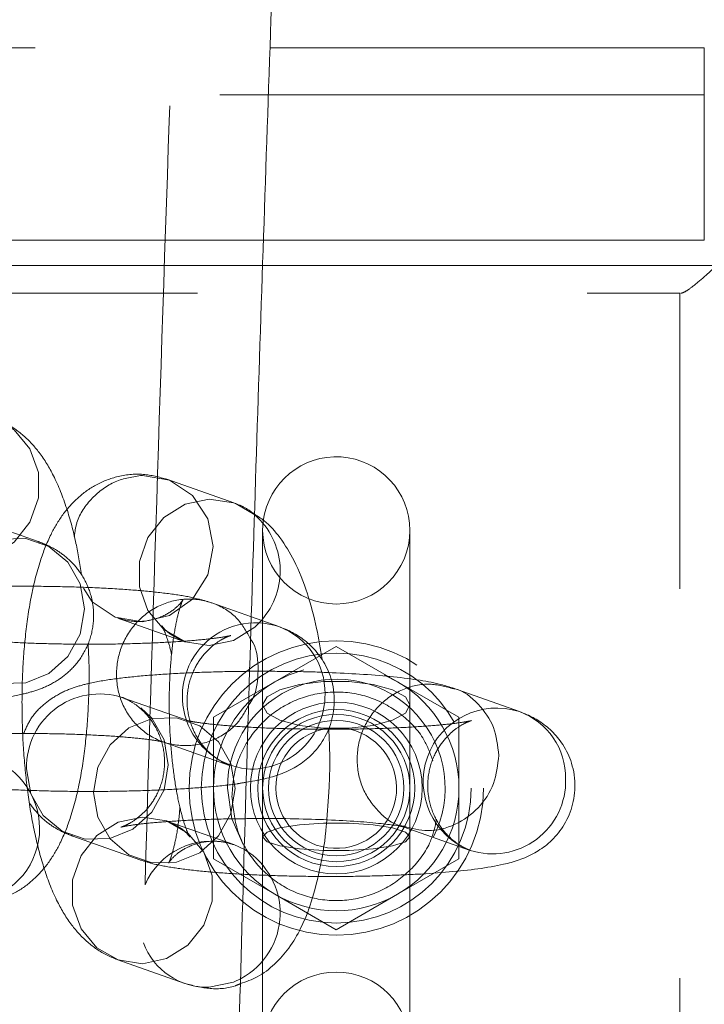
# Model space of a CAD drawing. Units: millimetres. Extents: x 0 to 420, y 0 to 297.
# Drawn here: x 201 to 202, y 224 to 226 of the extents above; entities that cross this region are included whole.
import ezdxf

# ---------------------------------------------------------------- set-up
doc = ezdxf.new("R2010")
doc.units = ezdxf.units.MM
doc.linetypes.add('HIDDEN', pattern=[1.905, 1.27, -0.635])

msp = doc.modelspace()

# ---------------------------------------------------------------- linework, layer by layer
at = {"color": 7, "linetype": 'HIDDEN', "lineweight": 0}
for p, q in [((197.50491, 225.8841), (201.06294, 225.8841)), ((201.7708, 225.8841), (201.7708, 225.80766)), ((197.1708, 225.80766), (201.7708, 225.80766)), ((201.05231, 225.57089), (197.49418, 225.57089)), ((201.7908, 225.52954), (199.65779, 225.52954)), ((199.67474, 225.4841), (201.7308, 225.4841)), ((201.7308, 221.19248), (201.7308, 225.4841)), ((201.00374, 225.14249), (200.89476, 225.181)), ((201.00751, 225.14108), (201.00374, 225.14249)), ((200.68469, 225.07949), (200.57571, 225.11801)), ((201.05184, 225.1133), (201.0508, 225.09758)), ((201.0508, 225.09758), (201.0508, 224.37133)), ((201.03249, 224.95658), (200.96802, 224.97936)), ((200.81479, 224.95472), (200.92377, 224.91621)), ((201.0708, 224.85078), (201.1708, 224.90852)), ((201.1708, 224.90852), (201.2708, 224.85078)), ((201.2492, 224.86158), (201.2708, 224.85078)), ((201.2908, 224.61074), (201.2908, 224.85845)), ((200.9708, 224.79305), (201.0708, 224.85078)), ((201.2708, 224.85078), (201.3708, 224.79305)), ((200.93048, 224.78694), (200.82151, 224.82545)), ((200.9708, 224.79305), (200.9708, 224.67758)), ((201.3708, 224.79305), (201.3708, 224.67758)), ((200.88805, 224.75308), (200.99702, 224.71457)), ((200.9708, 224.56211), (200.9708, 224.67758)), ((201.3708, 224.67758), (201.3708, 224.56211)), ((201.00374, 224.5853), (200.89476, 224.62381)), ((201.28036, 224.61444), (201.28144, 224.61405)), ((200.74154, 224.59917), (200.85051, 224.56066)), ((201.00374, 224.5853), (201.02144, 224.57722)), ((201.0708, 224.50438), (200.9708, 224.56211)), ((201.3708, 224.56211), (201.2708, 224.50438)), ((201.1708, 224.44664), (201.0708, 224.50438)), ((201.2708, 224.50438), (201.1708, 224.44664)), ((200.81479, 224.39753), (200.92377, 224.35902))]:
    msp.add_line(p, q, dxfattribs=at)
at = {"color": 7, "linetype": 'Continuous', "lineweight": 15}
for p, q in [((201.06294, 225.8841), (201.7708, 225.8841)), ((201.7708, 225.8841), (201.7708, 225.57089)), ((201.2908, 224.85845), (201.2908, 225.09758)), ((201.07699, 224.94085), (201.03249, 224.95658)), ((201.4693, 224.80221), (201.36033, 224.84072)), ((201.28144, 224.61405), (201.38933, 224.57592)), ((201.2908, 224.25758), (201.2908, 224.61074)), ((201.0508, 224.37133), (201.0508, 224.25758))]:
    msp.add_line(p, q, dxfattribs=at)
at = {"color": 8, "linetype": 'Continuous', "lineweight": 15}
msp.add_line((201.7708, 225.57089), (201.05231, 225.57089), dxfattribs=at)
at = {"color": 7, "linetype": 'HIDDEN', "lineweight": 0, "flags": 128}
for points in [[(200.57145, 225.28739), (200.53196, 225.27907), (200.49723, 225.25735), (200.47145, 225.22486), (200.45774, 225.1855), (200.45774, 225.14404), (200.47145, 225.10546), (200.49723, 225.07443), (200.53196, 225.05468), (200.57145, 225.0486), (200.61094, 225.05692), (200.64566, 225.07863), (200.67144, 225.11113), (200.68515, 225.15048), (200.68515, 225.19195), (200.67144, 225.23052), (200.64566, 225.26156), (200.61521, 225.27972)], [(200.75863, 225.00316), (200.77314, 224.98112), (200.81059, 224.9563), (200.85478, 224.94846), (200.89896, 224.9588), (200.93642, 224.98575), (200.96145, 225.02519), (200.97024, 225.07113), (200.96145, 225.11657), (200.93642, 225.1546), (200.89896, 225.17942), (200.85478, 225.18726), (200.85478, 225.18726)], [(200.96375, 225.14875), (200.92426, 225.14042), (200.88954, 225.11871), (200.86376, 225.08621), (200.85005, 225.04686), (200.85005, 225.00539), (200.86376, 224.96682), (200.88954, 224.93578), (200.92426, 224.91603), (200.96375, 224.90995), (201.00324, 224.91827), (201.03797, 224.93999), (201.04867, 224.95086)], [(201.00374, 225.14249), (201.00324, 225.14267), (200.96375, 225.14875)], [(201.03803, 225.12286), (201.03797, 225.12292), (201.00751, 225.14108)], [(200.76016, 224.96963), (200.7532, 225.01026), (200.73315, 225.04561), (200.70243, 225.07139), (200.66475, 225.08451), (200.62465, 225.08337), (200.58697, 225.06812), (200.55625, 225.04059), (200.5362, 225.00412), (200.52924, 224.96308), (200.5362, 224.92244), (200.55625, 224.8871), (200.58697, 224.86132), (200.62465, 224.8482), (200.66475, 224.84934), (200.70243, 224.86459), (200.73315, 224.89211), (200.7532, 224.92859), (200.76016, 224.96963)], [(201.0708, 224.85078), (201.09427, 224.86236), (201.11804, 224.8705)], [(201.0508, 224.81307), (201.05804, 224.8263), (201.07888, 224.83795), (201.1108, 224.84659), (201.14997, 224.85118), (201.19164, 224.85118), (201.2308, 224.84659), (201.26273, 224.83795), (201.28357, 224.8263), (201.2908, 224.81307), (201.28357, 224.79982), (201.26273, 224.78818), (201.2308, 224.77954), (201.19164, 224.77494), (201.14997, 224.77494), (201.1108, 224.77954), (201.07888, 224.78818), (201.05804, 224.79982), (201.0508, 224.81307)], [(200.85244, 224.80854), (200.86997, 224.79157), (200.89002, 224.75622), (200.89698, 224.71558), (200.89002, 224.67455), (200.86997, 224.63807), (200.83925, 224.61054), (200.80157, 224.59529), (200.76147, 224.59416), (200.72379, 224.60727), (200.69308, 224.63306), (200.67303, 224.6684), (200.66606, 224.70904), (200.66606, 224.70904)], [(200.77504, 224.67053), (200.782, 224.71156), (200.80205, 224.74804), (200.83277, 224.77556), (200.87045, 224.79081), (200.91055, 224.79195), (200.94823, 224.77883), (200.97895, 224.75305), (200.999, 224.71771), (201.00596, 224.67707), (200.999, 224.63604), (200.97895, 224.59956), (200.94823, 224.57203), (200.91055, 224.55678), (200.87045, 224.55565), (200.83277, 224.56876), (200.80205, 224.59455), (200.782, 224.62989), (200.77504, 224.67053)], [(200.99331, 224.67758), (201.0005, 224.62758), (201.01899, 224.58562)], [(200.85478, 224.39128), (200.81529, 224.39735), (200.78056, 224.41711), (200.75479, 224.44814), (200.74107, 224.48671), (200.74107, 224.52818), (200.75479, 224.56754), (200.78056, 224.60003), (200.81529, 224.62175), (200.85478, 224.63007), (200.89427, 224.62399), (200.929, 224.60424), (200.95477, 224.5732), (200.96849, 224.53463), (200.96849, 224.49316), (200.95477, 224.45381), (200.929, 224.42131), (200.89427, 224.39959), (200.85478, 224.39128)], [(201.0508, 224.59795), (201.05804, 224.59016), (201.07888, 224.58332), (201.1108, 224.57824), (201.14997, 224.57553), (201.19164, 224.57553), (201.2308, 224.57824), (201.26273, 224.58332), (201.28357, 224.59016), (201.2908, 224.59795), (201.28357, 224.60573), (201.26273, 224.61257), (201.2308, 224.61765), (201.19164, 224.62035), (201.14997, 224.62035), (201.1108, 224.61765), (201.07888, 224.61257), (201.05804, 224.60573), (201.0508, 224.59795)], [(200.9976, 224.58727), (201.00324, 224.58548), (201.00374, 224.5853)], [(201.01601, 224.36717), (201.00324, 224.36108), (200.96375, 224.35276)]]:
    msp.add_lwpolyline(points, dxfattribs=at)
at = {"color": 7, "linetype": 'HIDDEN', "lineweight": 0}
for radius in [0.24, 0.22, 0.14, 0.128, 0.12, 0.11034]:
    msp.add_circle((201.1708, 224.67758), radius, dxfattribs=at)
at = {"color": 7, "linetype": 'Continuous', "lineweight": 15}
msp.add_arc((201.1708, 225.09758), 0.12, 0, 172.47103, dxfattribs=at)
at = {"color": 8, "linetype": 'Continuous', "lineweight": 15}
for centre, radius, start, end in [((200.95795, 225.03158), 0.12144, 318.34179, 48.73929), ((201.03755, 224.8329), 0.11493, 359.04538, 69.93018), ((201.03166, 224.82927), 0.12083, 266.66842, 0.81169), ((201.42985, 224.69425), 0.11495, 359.04758, 69.92555), ((201.42576, 224.68927), 0.11906, 252.18395, 1.47587), ((200.95794, 224.47377), 0.12139, 298.57989, 58.45583)]:
    msp.add_arc(centre, radius, start, end, dxfattribs=at)
at = {"color": 7, "linetype": 'HIDDEN', "lineweight": 0}
for centre, radius, start, end in [((201.1708, 225.09758), 0.12, 180, 0), ((201.03945, 224.82731), 0.11958, 71.70352, 262.88226), ((201.1708, 224.67758), 0.17749, 333.29665, 180), ((201.1708, 224.67758), 0.2, 120, 180), ((201.1708, 224.67758), 0.2, 0, 60), ((200.78479, 224.71226), 0.11877, 68.13199, 181.55431), ((201.43261, 224.6879), 0.12005, 72.20254, 248.87054), ((201.1708, 224.67758), 0.09834, 96.60376, 180), ((201.1708, 224.67758), 0.09834, 180, 82.51201), ((200.56657, 224.61195), 0.12064, 272.31679, 68.16998), ((201.1708, 224.67758), 0.2, 180, 240), ((201.1708, 224.67758), 0.2, 300, 0), ((200.96728, 224.47373), 0.11752, 75.04884, 157.04626), ((201.1708, 224.67758), 0.2, 240, 300), ((200.96115, 224.46469), 0.11196, 200.59114, 271.33116), ((201.1708, 224.25758), 0.12, 0, 180)]:
    msp.add_arc(centre, radius, start, end, dxfattribs=at)
for points, knots in [([(202.63027, 188.41381), (202.61618, 188.50447), (202.57551, 188.76626), (202.50932, 189.20598), (202.43216, 189.73575), (202.35643, 190.27434), (202.28214, 190.82145), (202.20933, 191.37695), (202.13803, 191.94063), (202.06826, 192.5123), (202.00005, 193.09177), (201.93344, 193.67887), (201.86844, 194.27336), (201.80508, 194.8751), (201.7434, 195.48385), (201.6834, 196.09944), (201.62511, 196.72166), (201.56856, 197.3503), (201.51376, 197.98517), (201.46073, 198.62606), (201.4095, 199.27278), (201.36009, 199.92509), (201.3125, 200.58282), (201.26675, 201.24574), (201.22288, 201.91364), (201.18087, 202.58632), (201.14076, 203.26355), (201.10256, 203.94514), (201.06628, 204.63085), (201.03193, 205.32049), (200.99952, 206.01382), (200.96907, 206.71063), (200.94058, 207.41071), (200.91407, 208.11383), (200.88954, 208.81978), (200.86701, 209.52833), (200.84647, 210.23926), (200.82794, 210.95235), (200.81143, 211.66738), (200.79693, 212.38413), (200.78446, 213.10237), (200.77401, 213.82187), (200.7656, 214.54242), (200.75922, 215.26379), (200.75487, 215.98575), (200.75257, 216.70809), (200.7523, 217.43056), (200.75407, 218.15296), (200.75788, 218.87506), (200.76373, 219.59662), (200.77161, 220.31742), (200.78152, 221.03725), (200.79346, 221.75588), (200.80743, 222.47307), (200.82342, 223.18862), (200.84142, 223.90229), (200.86143, 224.61386), (200.88345, 225.32312), (200.90746, 226.02983), (200.93345, 226.73379), (200.96143, 227.43476), (200.99137, 228.13253), (201.02327, 228.82689), (201.05712, 229.51761), (201.09291, 230.20448), (201.13062, 230.88728), (201.17024, 231.56579), (201.21175, 232.23981), (201.25516, 232.90912), (201.30043, 233.57351), (201.34755, 234.23276), (201.39651, 234.88668), (201.44728, 235.53505), (201.49986, 236.17767), (201.55422, 236.81433), (201.61034, 237.44482), (201.6682, 238.06895), (201.72779, 238.68652), (201.78907, 239.29732), (201.85203, 239.90116), (201.91664, 240.49784), (201.98288, 241.08717), (202.05072, 241.66894), (202.12014, 242.24299), (202.19111, 242.8091), (202.2636, 243.36711), (202.33758, 243.91679), (202.41301, 244.45803), (202.48989, 244.99044), (202.56232, 245.47594), (202.60958, 245.78091), (202.63027, 245.91439)], [0, 0, 0, 0, 0.0059603, 0.0172106, 0.0284663, 0.039729, 0.0509982, 0.0622733, 0.0735541, 0.0848401, 0.096131, 0.1074263, 0.118726, 0.1300295, 0.1413369, 0.1526477, 0.1639617, 0.1752787, 0.1865987, 0.1979212, 0.2092462, 0.2205737, 0.2319032, 0.2432348, 0.2545683, 0.2659036, 0.2772405, 0.288579, 0.299919, 0.3112602, 0.3226028, 0.3339465, 0.3452911, 0.3566369, 0.3679835, 0.3793309, 0.3906791, 0.402028, 0.4133774, 0.4247274, 0.4360778, 0.4474287, 0.4587799, 0.4701313, 0.4814831, 0.4928349, 0.5041867, 0.5155387, 0.5268906, 0.5382424, 0.549594, 0.5609453, 0.5722964, 0.5836471, 0.5949974, 0.6063471, 0.6176964, 0.629045, 0.6403929, 0.65174, 0.6630863, 0.6744316, 0.685776, 0.6971192, 0.7084613, 0.7198021, 0.7311415, 0.7424795, 0.7538159, 0.7651506, 0.7764835, 0.7878144, 0.7991433, 0.81047, 0.8217944, 0.8331162, 0.8444353, 0.8557515, 0.8670647, 0.8783747, 0.8896811, 0.9009838, 0.9122826, 0.9235769, 0.9348669, 0.9461519, 0.9574316, 0.9687057, 0.9799738, 0.9912354, 1, 1, 1, 1]), ([(201.7908, 225.52954), (201.79073, 225.52947), (201.7849, 225.52377), (201.77133, 225.51123), (201.75347, 225.49617), (201.73905, 225.48596), (201.73457, 225.48468), (201.73255, 225.4841)], [0, 0, 0, 0, 0.00313567, 0.24993073, 0.57363037, 0.80796848, 1, 1, 1, 1]), ([(200.7555, 225.02564), (200.75268, 225.0429), (200.74638, 225.08148), (200.73163, 225.13564), (200.71262, 225.18407), (200.68936, 225.2229), (200.66239, 225.25251), (200.63569, 225.27143), (200.61741, 225.27874), (200.61143, 225.28113)], [0, 0, 0, 0, 0.1496467, 0.3344934, 0.5339427, 0.6915397, 0.8195179, 0.9409427, 1, 1, 1, 1]), ([(200.89476, 225.181), (200.88199, 225.18441), (200.85526, 225.19155), (200.81339, 225.18699), (200.77634, 225.17188), (200.74674, 225.1497), (200.72317, 225.1224), (200.70353, 225.08888), (200.68639, 225.04536), (200.6727, 224.99044), (200.66336, 224.92637), (200.65867, 224.86), (200.65809, 224.79296), (200.66137, 224.72637), (200.66842, 224.66174), (200.67929, 224.60042), (200.69452, 224.54293), (200.71362, 224.49461), (200.73686, 224.45577), (200.76384, 224.42615), (200.79053, 224.40723), (200.80881, 224.39992), (200.81479, 224.39753)], [0, 0, 0, 0, 0.0393245, 0.0822908, 0.1212492, 0.1586385, 0.1973992, 0.2410754, 0.2950838, 0.3620876, 0.4256293, 0.4854893, 0.5438118, 0.6016951, 0.6598033, 0.7188013, 0.7799283, 0.845883, 0.8979951, 0.9403155, 0.9804706, 1, 1, 1, 1]), ([(200.85478, 225.18726), (200.83962, 225.18504), (200.80931, 225.18061), (200.77156, 225.15179), (200.74788, 225.11857), (200.7447, 225.09505), (200.74363, 225.08711)], [0, 0, 0, 0, 0.2849254, 0.5698431, 0.8547644, 1, 1, 1, 1]), ([(201.03768, 225.1239), (201.03247, 225.12783), (201.02234, 225.13545), (201.00981, 225.14019), (201.00374, 225.14249)], [0, 0, 0, 0, 0.5150216, 1, 1, 1, 1]), ([(200.0659, 224.83794), (200.07308, 224.8357), (200.09208, 224.82977), (200.12308, 224.82439), (200.16603, 224.81908), (200.21718, 224.81508), (200.27424, 224.81225), (200.3359, 224.81075), (200.39859, 224.81057), (200.46019, 224.81173), (200.51856, 224.81419), (200.57187, 224.81792), (200.61931, 224.82308), (200.6544, 224.82904), (200.68288, 224.83671), (200.70776, 224.847), (200.73301, 224.86415), (200.75477, 224.88792), (200.77079, 224.91957), (200.77733, 224.95708), (200.77197, 224.99422), (200.75717, 225.0255), (200.73799, 225.04852), (200.71702, 225.06471), (200.69893, 225.07415), (200.68881, 225.07795), (200.68469, 225.07949)], [0, 0, 0, 0, 0.03231559, 0.08554986, 0.14188928, 0.19534826, 0.2514519, 0.30636315, 0.36083808, 0.4152743, 0.46990936, 0.52515048, 0.58183751, 0.64252726, 0.68030565, 0.71535389, 0.74295804, 0.77280689, 0.80489866, 0.83833551, 0.87403682, 0.90429654, 0.93142151, 0.95686585, 0.98240787, 1, 1, 1, 1]), ([(200.96802, 224.97936), (200.96084, 224.9816), (200.94183, 224.98753), (200.91084, 224.99291), (200.86789, 224.99822), (200.81674, 225.00223), (200.75967, 225.00505), (200.69801, 225.00656), (200.63533, 225.00674), (200.57373, 225.00558), (200.51536, 225.00312), (200.46205, 224.99939), (200.41461, 224.99422), (200.37951, 224.98828), (200.35105, 224.98058), (200.32611, 224.97032), (200.30104, 224.95309), (200.28003, 224.93118), (200.27171, 224.91215), (200.26782, 224.90324)], [0, 0, 0, 0, 0.040439, 0.1070553, 0.1775554, 0.2444543, 0.3146612, 0.3833759, 0.4515446, 0.5196645, 0.5880336, 0.6571612, 0.7280982, 0.8040434, 0.8513214, 0.8951782, 0.9297214, 0.9670736, 1, 1, 1, 1]), ([(201.03136, 224.92002), (201.02491, 224.9317), (201.011, 224.95686), (200.97311, 224.98054), (200.9281, 224.98877), (200.88268, 224.9781), (200.84427, 224.95048), (200.81858, 224.91), (200.80957, 224.86286), (200.81858, 224.81624), (200.84427, 224.77722), (200.88267, 224.75177), (200.92812, 224.74367), (200.97304, 224.75451), (201.00948, 224.77889), (201.02252, 224.80289), (201.02804, 224.81305)], [0, 0, 0, 0, 0.0636959, 0.1372238, 0.210753, 0.2842832, 0.3578099, 0.4313384, 0.5048717, 0.5784009, 0.6519256, 0.7254573, 0.7989865, 0.8725149, 0.946046, 1, 1, 1, 1]), ([(200.89476, 224.62381), (200.9037, 224.61959), (200.91958, 224.6121), (200.93049, 224.60022), (200.93274, 224.5965), (200.92969, 224.60171), (200.92368, 224.61692), (200.91624, 224.64281), (200.90882, 224.67919), (200.90271, 224.72424), (200.89894, 224.77493), (200.89805, 224.82755), (200.90021, 224.87818), (200.90508, 224.92292), (200.91149, 224.95654), (200.91758, 224.97727), (200.92141, 224.98591), (200.92075, 224.9838), (200.91191, 224.97272), (200.89193, 224.95813), (200.86107, 224.94804), (200.83298, 224.949), (200.81836, 224.9536), (200.81479, 224.95472)], [0, 0, 0, 0, 0.0479591, 0.0851718, 0.1209216, 0.1592473, 0.2024921, 0.2519453, 0.3069374, 0.3658852, 0.4271918, 0.4895976, 0.5520503, 0.613367, 0.672374, 0.7198801, 0.7616391, 0.7998603, 0.8380134, 0.8805887, 0.928709, 0.9825911, 1, 1, 1, 1]), ([(200.4292, 224.9641), (200.43137, 224.96329), (200.43594, 224.9616), (200.45222, 224.95252), (200.47206, 224.93483), (200.48983, 224.90741), (200.49963, 224.87313), (200.49846, 224.8369), (200.48726, 224.805), (200.47044, 224.78097), (200.45264, 224.76514), (200.43793, 224.75653), (200.4293, 224.75301), (200.42629, 224.75218), (200.42969, 224.75312), (200.44206, 224.7554), (200.46548, 224.75845), (200.50037, 224.7616), (200.54538, 224.76429), (200.59769, 224.7661), (200.65398, 224.76681), (200.7109, 224.7663), (200.76519, 224.7646), (200.81357, 224.76188), (200.85164, 224.75847), (200.87616, 224.75532), (200.88896, 224.75273), (200.88887, 224.75275), (200.88884, 224.75276)], [0, 0, 0, 0, 0.0217282, 0.0456367, 0.0765663, 0.1110837, 0.1482496, 0.1863305, 0.2221195, 0.2526318, 0.2793114, 0.302579, 0.3223487, 0.3429598, 0.3701918, 0.4061933, 0.4500816, 0.5003682, 0.5545275, 0.6106901, 0.6677954, 0.7252587, 0.7826439, 0.8394838, 0.8951369, 0.9415546, 0.9801909, 1, 1, 1, 1]), ([(200.92377, 224.91621), (200.91483, 224.92043), (200.89896, 224.92792), (200.88804, 224.9398), (200.88579, 224.94351), (200.88886, 224.93839), (200.89479, 224.92272), (200.8999, 224.90707), (200.90229, 224.89514), (200.90248, 224.89416)], [0, 0, 0, 0, 0.1870689, 0.3322366, 0.4716772, 0.6211797, 0.7898685, 0.9827736, 1, 1, 1, 1]), ([(200.99702, 224.71457), (200.99485, 224.71537), (200.99029, 224.71706), (200.974, 224.72614), (200.95416, 224.74383), (200.9364, 224.77125), (200.92659, 224.80554), (200.92776, 224.84177), (200.93897, 224.87366), (200.95578, 224.89769), (200.97359, 224.91352), (200.98829, 224.92213), (200.99693, 224.92564), (200.99994, 224.92649), (200.99654, 224.92555), (200.98416, 224.92326), (200.96075, 224.92022), (200.92585, 224.91706), (200.88084, 224.91437), (200.82853, 224.91255), (200.77225, 224.91186), (200.71532, 224.91236), (200.66106, 224.91405), (200.61254, 224.9168), (200.57495, 224.92013), (200.54903, 224.92355), (200.54153, 224.92507), (200.53813, 224.92576)], [0, 0, 0, 0, 0.02216947, 0.04656104, 0.07811567, 0.11333371, 0.15124663, 0.1901018, 0.22660946, 0.25774212, 0.28495784, 0.30869397, 0.32886541, 0.34989323, 0.37767549, 0.41440245, 0.45917933, 0.51048202, 0.56573585, 0.62303337, 0.68129244, 0.73991696, 0.79846172, 0.85645004, 0.91322978, 0.96058305, 1, 1, 1, 1]), ([(200.53146, 224.49766), (200.54423, 224.49425), (200.57096, 224.48711), (200.61284, 224.49168), (200.64989, 224.50678), (200.67948, 224.52897), (200.70305, 224.55626), (200.72269, 224.58978), (200.73983, 224.63331), (200.75351, 224.68822), (200.76291, 224.7523), (200.7674, 224.81863), (200.76843, 224.87252), (200.76669, 224.90338), (200.76619, 224.91211)], [0, 0, 0, 0, 0.0693768, 0.1451813, 0.2139111, 0.2798743, 0.3482549, 0.4253095, 0.5205979, 0.638802, 0.750904, 0.8565105, 0.9594121, 1, 1, 1, 1]), ([(201.15774, 224.86586), (201.15545, 224.86598), (201.13431, 224.86704), (201.09001, 224.86785), (201.02772, 224.86811), (200.96601, 224.86693), (200.90767, 224.86448), (200.85436, 224.86074), (200.80692, 224.85559), (200.77182, 224.84963), (200.74336, 224.84195), (200.71842, 224.83168), (200.69336, 224.81444), (200.67277, 224.7931), (200.66472, 224.77477), (200.6611, 224.76654)], [0, 0, 0, 0, 0.0120837, 0.111495, 0.2101165, 0.3086678, 0.4075773, 0.5075884, 0.610214, 0.7200836, 0.7884806, 0.8519341, 0.9019051, 0.9559433, 1, 1, 1, 1]), ([(201.35987, 224.83996), (201.34678, 224.8434), (201.31906, 224.85067), (201.27492, 224.8392), (201.2366, 224.81191), (201.21088, 224.77132), (201.2019, 224.72431), (201.21082, 224.67729), (201.23686, 224.63972), (201.26287, 224.61807), (201.27922, 224.61545), (201.28076, 224.6152)], [0, 0, 0, 0, 0.11183864, 0.23685781, 0.36188177, 0.48690099, 0.61191609, 0.73693679, 0.86196121, 0.9869796, 1, 1, 1, 1]), ([(200.82151, 224.82545), (200.82368, 224.82465), (200.82824, 224.82296), (200.84453, 224.81388), (200.86437, 224.79619), (200.88214, 224.76877), (200.89194, 224.73448), (200.89077, 224.69825), (200.87956, 224.66636), (200.86275, 224.64233), (200.84494, 224.6265), (200.83024, 224.61789), (200.8216, 224.61437), (200.8186, 224.61353), (200.82199, 224.61447), (200.83437, 224.61676), (200.85779, 224.6198), (200.89267, 224.62296), (200.93773, 224.62562), (200.98225, 224.6273), (201.01152, 224.62756), (201.02229, 224.62766)], [0, 0, 0, 0, 0.0337699, 0.0709283, 0.1189991, 0.1726521, 0.2304152, 0.2896005, 0.3452168, 0.3926449, 0.4341056, 0.4702682, 0.5009957, 0.5330294, 0.5753533, 0.6313072, 0.6995179, 0.777673, 0.8618477, 0.9491354, 1, 1, 1, 1]), ([(201.32837, 224.72171), (201.32412, 224.73355), (201.31334, 224.76355), (201.27643, 224.80097), (201.22541, 224.82862), (201.16782, 224.83729), (201.11112, 224.82668), (201.06103, 224.79809), (201.02327, 224.75461), (201.00355, 224.70733), (201.00157, 224.6762), (201.0008, 224.6641)], [0, 0, 0, 0, 0.0796387, 0.2017768, 0.3230119, 0.4430699, 0.562315, 0.681583, 0.8016764, 0.9229291, 1, 1, 1, 1]), ([(200.9297, 224.78726), (200.92933, 224.78736), (200.92872, 224.78753), (200.92999, 224.78711), (200.93048, 224.78694)], [0, 0, 0, 0, 0.6088248, 1, 1, 1, 1]), ([(201.38933, 224.57592), (201.38716, 224.57673), (201.3826, 224.57841), (201.36631, 224.58749), (201.34647, 224.60518), (201.3287, 224.63261), (201.3189, 224.66689), (201.32007, 224.70312), (201.33128, 224.73502), (201.34809, 224.75905), (201.36589, 224.77488), (201.3806, 224.78348), (201.38924, 224.78701), (201.39224, 224.78784), (201.38885, 224.78691), (201.37647, 224.78462), (201.35306, 224.78157), (201.31816, 224.77842), (201.27315, 224.77572), (201.22084, 224.77392), (201.16455, 224.77321), (201.10762, 224.77373), (201.05337, 224.7754), (201.00485, 224.77816), (200.96725, 224.78148), (200.94134, 224.7849), (200.93384, 224.78642), (200.93043, 224.78711)], [0, 0, 0, 0, 0.0221695, 0.0465611, 0.0781156, 0.1133338, 0.1512506, 0.1901016, 0.2266093, 0.257742, 0.2849578, 0.3086938, 0.3288662, 0.3498913, 0.377676, 0.4144029, 0.4591778, 0.5104821, 0.5657361, 0.6230335, 0.6812926, 0.7399172, 0.7984617, 0.8564504, 0.9132298, 0.960583, 1, 1, 1, 1]), ([(201.15491, 224.62034), (201.15657, 224.64036), (201.15996, 224.68133), (201.16071, 224.73455), (201.15893, 224.76605), (201.15841, 224.77542)], [0, 0, 0, 0, 0.4015454, 0.8218418, 1, 1, 1, 1]), ([(200.88913, 224.7527), (200.8892, 224.75268), (200.88944, 224.75261), (200.88862, 224.75289), (200.88805, 224.75308)], [0, 0, 0, 0, 0.3110572, 1, 1, 1, 1]), ([(200.45821, 224.6993), (200.46538, 224.69706), (200.48439, 224.69113), (200.51538, 224.68575), (200.55834, 224.68045), (200.60949, 224.67643), (200.66655, 224.67362), (200.72821, 224.6721), (200.7909, 224.67193), (200.85248, 224.6731), (200.91093, 224.67551), (200.96394, 224.67939), (201.00152, 224.68297), (201.01926, 224.68628), (201.02414, 224.68719)], [0, 0, 0, 0, 0.0535619, 0.1417957, 0.235173, 0.3237818, 0.4167712, 0.5077838, 0.5980741, 0.6882995, 0.7788547, 0.8704153, 0.9643714, 1, 1, 1, 1]), ([(201.0008, 224.6641), (201.0027, 224.64489), (201.00649, 224.60647), (201.03612, 224.55534), (201.07969, 224.51667), (201.1338, 224.49485), (201.1917, 224.49215), (201.24732, 224.50861), (201.29365, 224.54256), (201.32489, 224.58391), (201.3317, 224.61458), (201.33438, 224.62669)], [0, 0, 0, 0, 0.1167948, 0.2335961, 0.3498873, 0.4653744, 0.580248, 0.6948551, 0.8095934, 0.9248428, 1, 1, 1, 1]), ([(200.67072, 224.65302), (200.6766, 224.64517), (200.68801, 224.62995), (200.70926, 224.61401), (200.72729, 224.6045), (200.73741, 224.60071), (200.74154, 224.59917)], [0, 0, 0, 0, 0.2832627, 0.5491844, 0.8161426, 1, 1, 1, 1]), ([(200.91605, 224.64586), (200.91512, 224.63628), (200.91278, 224.61203), (200.90699, 224.5836), (200.90097, 224.56272), (200.89712, 224.55412), (200.89779, 224.55621), (200.90662, 224.5673), (200.9266, 224.58189), (200.95746, 224.59198), (200.98555, 224.59102), (201.00017, 224.58642), (201.00374, 224.5853)], [0, 0, 0, 0, 0.0906231, 0.229423, 0.3411462, 0.4393644, 0.5292616, 0.6190043, 0.7191377, 0.8323176, 0.9590494, 1, 1, 1, 1]), ([(201.28144, 224.61405), (201.28151, 224.61403), (201.28175, 224.61397), (201.28092, 224.61425), (201.28036, 224.61444)], [0, 0, 0, 0, 0.311134, 1, 1, 1, 1]), ([(200.85051, 224.56066), (200.85769, 224.55842), (200.8767, 224.55248), (200.90769, 224.54711), (200.95064, 224.5418), (201.00179, 224.53779), (201.05885, 224.53497), (201.12054, 224.53345), (201.18311, 224.53331), (201.24114, 224.53429), (201.27546, 224.5359), (201.2908, 224.53662)], [0, 0, 0, 0, 0.07035132, 0.18624891, 0.30890068, 0.42528744, 0.54742714, 0.66697329, 0.78556902, 0.90407984, 1, 1, 1, 1]), ([(200.92377, 224.35902), (200.93647, 224.35574), (200.96304, 224.3489), (200.99573, 224.35064), (201.01172, 224.35752), (201.01466, 224.35878)], [0, 0, 0, 0, 0.42754381, 0.89468652, 1, 1, 1, 1])]:
    msp.add_open_spline(points, degree=3, knots=knots, dxfattribs=at)
at = {"color": 7, "linetype": 'Continuous', "lineweight": 15}
for points, knots in [([(202.78835, 188.4385), (202.77429, 188.52902), (202.7337, 188.79027), (202.66765, 189.22909), (202.59065, 189.75773), (202.51507, 190.29523), (202.44092, 190.84129), (202.36823, 191.39577), (202.29704, 191.95845), (202.22738, 192.52917), (202.15927, 193.10772), (202.09275, 193.69391), (202.02784, 194.28754), (201.96456, 194.88843), (201.90294, 195.49636), (201.84301, 196.11115), (201.78478, 196.73259), (201.72828, 197.36049), (201.67353, 197.99462), (201.62055, 198.6348), (201.56936, 199.28082), (201.51998, 199.93246), (201.47242, 200.58953), (201.42671, 201.25181), (201.38286, 201.91908), (201.34088, 202.59115), (201.30079, 203.26779), (201.2626, 203.94878), (201.22633, 204.63393), (201.19199, 205.323), (201.15959, 206.01578), (201.12915, 206.71206), (201.10067, 207.41161), (201.07416, 208.11421), (201.04963, 208.81965), (201.0271, 209.52769), (201.00656, 210.23813), (200.98803, 210.95074), (200.97151, 211.66529), (200.95701, 212.38156), (200.94453, 213.09933), (200.93407, 213.81838), (200.92565, 214.53847), (200.91926, 215.25938), (200.9149, 215.98089), (200.91258, 216.70278), (200.9123, 217.42481), (200.91405, 218.14676), (200.91784, 218.86841), (200.92367, 219.58953), (200.93153, 220.30989), (200.94142, 221.02928), (200.95334, 221.74746), (200.96728, 222.46421), (200.98324, 223.17931), (201.00122, 223.89253), (201.0212, 224.60365), (201.04319, 225.31245), (201.06716, 226.01871), (201.09313, 226.7222), (201.12106, 227.4227), (201.15097, 228.12), (201.18283, 228.81387), (201.21664, 229.5041), (201.25238, 230.19047), (201.29005, 230.87277), (201.32962, 231.55076), (201.37109, 232.22426), (201.41444, 232.89303), (201.45965, 233.55688), (201.50672, 234.21557), (201.55561, 234.86892), (201.60632, 235.51671), (201.65883, 236.15872), (201.71312, 236.79477), (201.76916, 237.42463), (201.82695, 238.04812), (201.88644, 238.66501), (201.94764, 239.27513), (202.0105, 239.87826), (202.07501, 240.47422), (202.14114, 241.06279), (202.20886, 241.64382), (202.27817, 242.217), (202.34896, 242.78252), (202.42144, 243.33883), (202.47056, 243.70852), (202.49587, 243.89023), (202.4961, 243.89183)], [0, 0, 0, 0, 0.0062246, 0.017966, 0.0297136, 0.0414691, 0.0532321, 0.065002, 0.0767783, 0.0885605, 0.1003484, 0.1121414, 0.1239394, 0.1357419, 0.1475486, 0.1593594, 0.1711738, 0.1829918, 0.194813, 0.2066372, 0.2184643, 0.2302941, 0.2421263, 0.253961, 0.2657978, 0.2776366, 0.2894774, 0.30132, 0.3131641, 0.3250099, 0.3368571, 0.3487055, 0.3605553, 0.3724061, 0.384258, 0.3961108, 0.4079644, 0.4198189, 0.431674, 0.4435298, 0.4553861, 0.4672428, 0.4790999, 0.4909574, 0.5028151, 0.5146729, 0.5265309, 0.5383889, 0.5502469, 0.5621046, 0.5739622, 0.5858195, 0.5976765, 0.6095332, 0.6213892, 0.6332447, 0.6450996, 0.6569538, 0.6688071, 0.6806596, 0.6925111, 0.7043616, 0.7162108, 0.7280588, 0.7399055, 0.7517507, 0.7635944, 0.7754363, 0.7872765, 0.7991147, 0.8109508, 0.8227848, 0.8346163, 0.8464453, 0.8582717, 0.8700952, 0.8819155, 0.8937326, 0.9055461, 0.9173559, 0.9291617, 0.9409632, 0.9527602, 0.9645522, 0.976339, 0.9881203, 0.9998955, 1, 1, 1, 1]), ([(201.14781, 224.887), (201.14499, 224.90426), (201.1387, 224.94284), (201.1239, 224.99696), (201.10505, 225.04555), (201.08135, 225.08393), (201.0596, 225.11004), (201.04293, 225.12058), (201.03768, 225.1239)], [0, 0, 0, 0, 0.1703835, 0.3808606, 0.6079754, 0.7874153, 0.9331432, 1, 1, 1, 1]), ([(201.02414, 224.68719), (201.0334, 224.68864), (201.0516, 224.6915), (201.07511, 224.6981), (201.10008, 224.70836), (201.12532, 224.7255), (201.14708, 224.74927), (201.1631, 224.78092), (201.16964, 224.81844), (201.16428, 224.85558), (201.14948, 224.88685), (201.1303, 224.90988), (201.10933, 224.92606), (201.09124, 224.93551), (201.08112, 224.9393), (201.07699, 224.94085)], [0, 0, 0, 0, 0.0988077, 0.1940513, 0.2824074, 0.3519924, 0.4272414, 0.508145, 0.5924393, 0.6824525, 0.758728, 0.827112, 0.8912574, 0.9556527, 1, 1, 1, 1]), ([(201.36033, 224.84072), (201.35315, 224.84296), (201.33414, 224.8489), (201.30317, 224.85427), (201.26012, 224.85956), (201.21136, 224.86349), (201.17514, 224.86509), (201.15774, 224.86586)], [0, 0, 0, 0, 0.1320169, 0.3495032, 0.5796636, 0.7980682, 1, 1, 1, 1]), ([(201.2908, 224.53662), (201.29456, 224.53677), (201.31795, 224.53772), (201.3562, 224.54071), (201.404, 224.54577), (201.439, 224.55175), (201.4675, 224.55942), (201.49237, 224.56972), (201.51763, 224.58685), (201.53939, 224.61063), (201.55541, 224.64228), (201.56194, 224.6798), (201.55659, 224.71694), (201.54179, 224.74821), (201.52261, 224.77123), (201.50164, 224.78742), (201.48354, 224.79686), (201.47343, 224.80066), (201.4693, 224.80221)], [0, 0, 0, 0, 0.0195605, 0.1217351, 0.2265783, 0.338828, 0.4087047, 0.4735283, 0.5245802, 0.5797875, 0.6391501, 0.7009937, 0.7670256, 0.8229873, 0.8731567, 0.9202178, 0.9674623, 1, 1, 1, 1]), ([(201.02229, 224.62766), (201.03025, 224.62778), (201.05696, 224.62819), (201.10326, 224.62761), (201.15748, 224.62598), (201.20589, 224.62323), (201.24395, 224.61982), (201.26847, 224.61668), (201.28126, 224.61409), (201.28117, 224.61411), (201.28114, 224.61411)], [0, 0, 0, 0, 0.0683655, 0.2295158, 0.3904463, 0.5498448, 0.7059231, 0.8360958, 0.9444472, 1, 1, 1, 1]), ([(201.01466, 224.35878), (201.02392, 224.36202), (201.045, 224.3694), (201.0717, 224.39051), (201.09539, 224.41755), (201.11497, 224.45117), (201.13221, 224.49458), (201.14552, 224.54992), (201.15311, 224.5942), (201.15481, 224.61883), (201.15491, 224.62034)], [0, 0, 0, 0, 0.0866532, 0.1973405, 0.3120841, 0.441383, 0.6012784, 0.7996363, 0.9877451, 1, 1, 1, 1])]:
    msp.add_open_spline(points, degree=3, knots=knots, dxfattribs=at)
at = {"color": 8, "linetype": 'Continuous', "lineweight": 15}
for points, knots in [([(201.04349, 224.86949), (201.04295, 224.88573), (201.04233, 224.90414), (201.03252, 224.91834), (201.03136, 224.92002)], [0, 0, 0, 0, 0.8820175, 1, 1, 1, 1]), ([(201.02804, 224.81305), (201.03041, 224.81649), (201.0417, 224.83285), (201.0427, 224.85332), (201.04349, 224.86949)], [0, 0, 0, 0, 0.2102509, 1, 1, 1, 1]), ([(201.4358, 224.73085), (201.43409, 224.74652), (201.43067, 224.77787), (201.4036, 224.81543), (201.3778, 224.83711), (201.36143, 224.83972), (201.35987, 224.83996)], [0, 0, 0, 0, 0.32201907, 0.64401725, 0.96604776, 1, 1, 1, 1]), ([(201.28076, 224.6152), (201.29386, 224.61176), (201.32159, 224.60447), (201.36582, 224.61595), (201.40387, 224.64325), (201.4306, 224.68384), (201.43407, 224.71518), (201.4358, 224.73085)], [0, 0, 0, 0, 0.1829812, 0.387237, 0.5914839, 0.7957351, 1, 1, 1, 1])]:
    msp.add_open_spline(points, degree=3, knots=knots, dxfattribs=at)

doc.saveas('drawing.dxf')
